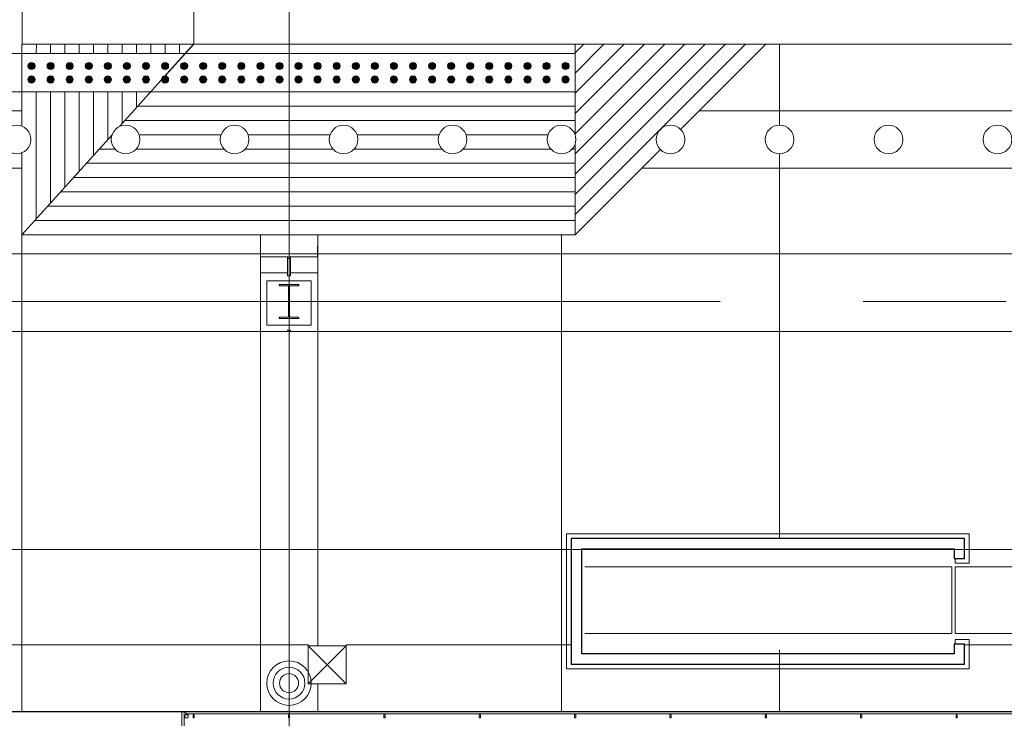
# Model space of a CAD drawing. Units: inches. Extents: x 0 to 31410, y 0 to 14917.
# Drawn here: x 6850 to 7470, y 7394 to 7833 of the extents above; entities that cross this region are included whole.
import ezdxf
from ezdxf.enums import TextEntityAlignment as Align

# ---------------------------------------------------------------- set-up
doc = ezdxf.new("R2010")
doc.units = ezdxf.units.IN
doc.header["$MEASUREMENT"] = 0
doc.linetypes.add('02 Shell$0$HIDDEN', pattern=[0.375, 0.25, -0.125])
doc.linetypes.add('CENTER2', pattern=[1.125, 0.75, -0.125, 0.125, -0.125])
doc.layers.add('G-AIRPORT', color=15, linetype='Continuous', lineweight=9)
doc.styles.add('02 DIV 04 Partition$0$RomanS', font='romans.shx')

# ---------------------------------------------------------------- blocks, each defined once
blk = doc.blocks.new('KEYPLAN T3')
at = {"layer": 'G-AIRPORT'}
h = blk.add_hatch(color=15, dxfattribs=at)
edge = h.paths.add_edge_path()
edge.add_arc((6857.92, 7804.14), 2.25, 0, 360)
h = blk.add_hatch(color=15, dxfattribs=at)
edge = h.paths.add_edge_path()
edge.add_arc((6869.92, 7804.14), 2.25, 0, 360)
h = blk.add_hatch(color=15, dxfattribs=at)
edge = h.paths.add_edge_path()
edge.add_arc((6881.92, 7804.14), 2.25, 0, 360)
h = blk.add_hatch(color=15, dxfattribs=at)
edge = h.paths.add_edge_path()
edge.add_arc((6893.92, 7804.14), 2.25, 0, 360)
h = blk.add_hatch(color=15, dxfattribs=at)
edge = h.paths.add_edge_path()
edge.add_arc((6905.92, 7804.14), 2.25, 0, 360)
h = blk.add_hatch(color=15, dxfattribs=at)
edge = h.paths.add_edge_path()
edge.add_arc((6917.92, 7804.14), 2.25, 0, 360)
h = blk.add_hatch(color=15, dxfattribs=at)
edge = h.paths.add_edge_path()
edge.add_arc((6929.92, 7804.14), 2.25, 0, 360)
h = blk.add_hatch(color=15, dxfattribs=at)
edge = h.paths.add_edge_path()
edge.add_arc((6941.92, 7804.14), 2.25, 0, 360)
h = blk.add_hatch(color=15, dxfattribs=at)
edge = h.paths.add_edge_path()
edge.add_arc((6953.92, 7804.14), 2.25, 0, 360)
h = blk.add_hatch(color=15, dxfattribs=at)
edge = h.paths.add_edge_path()
edge.add_arc((6965.92, 7804.14), 2.25, 0, 360)
h = blk.add_hatch(color=15, dxfattribs=at)
edge = h.paths.add_edge_path()
edge.add_arc((6977.92, 7804.14), 2.25, 0, 360)
h = blk.add_hatch(color=15, dxfattribs=at)
edge = h.paths.add_edge_path()
edge.add_arc((6989.92, 7804.14), 2.25, 0, 360)
h = blk.add_hatch(color=15, dxfattribs=at)
edge = h.paths.add_edge_path()
edge.add_arc((7001.92, 7804.14), 2.25, 0, 360)
h = blk.add_hatch(color=15, dxfattribs=at)
edge = h.paths.add_edge_path()
edge.add_arc((7013.92, 7804.14), 2.25, 0, 360)
h = blk.add_hatch(color=15, dxfattribs=at)
edge = h.paths.add_edge_path()
edge.add_arc((7025.92, 7804.14), 2.25, 0, 360)
h = blk.add_hatch(color=15, dxfattribs=at)
edge = h.paths.add_edge_path()
edge.add_arc((7037.91, 7804.14), 2.25, 0, 360)
h = blk.add_hatch(color=15, dxfattribs=at)
edge = h.paths.add_edge_path()
edge.add_arc((7049.91, 7804.14), 2.25, 0, 360)
h = blk.add_hatch(color=15, dxfattribs=at)
edge = h.paths.add_edge_path()
edge.add_arc((7061.91, 7804.14), 2.25, 0, 360)
h = blk.add_hatch(color=15, dxfattribs=at)
edge = h.paths.add_edge_path()
edge.add_arc((7073.91, 7804.14), 2.25, 0, 360)
h = blk.add_hatch(color=15, dxfattribs=at)
edge = h.paths.add_edge_path()
edge.add_arc((7085.91, 7804.14), 2.25, 0, 360)
h = blk.add_hatch(color=15, dxfattribs=at)
edge = h.paths.add_edge_path()
edge.add_arc((7097.91, 7804.14), 2.25, 0, 360)
h = blk.add_hatch(color=15, dxfattribs=at)
edge = h.paths.add_edge_path()
edge.add_arc((7109.91, 7804.14), 2.25, 0, 360)
h = blk.add_hatch(color=15, dxfattribs=at)
edge = h.paths.add_edge_path()
edge.add_arc((7121.91, 7804.14), 2.25, 0, 360)
h = blk.add_hatch(color=15, dxfattribs=at)
edge = h.paths.add_edge_path()
edge.add_arc((7133.91, 7804.14), 2.25, 0, 360)
h = blk.add_hatch(color=15, dxfattribs=at)
edge = h.paths.add_edge_path()
edge.add_arc((7145.91, 7804.14), 2.25, 0, 360)
h = blk.add_hatch(color=15, dxfattribs=at)
edge = h.paths.add_edge_path()
edge.add_arc((7157.91, 7804.14), 2.25, 0, 360)
h = blk.add_hatch(color=15, dxfattribs=at)
edge = h.paths.add_edge_path()
edge.add_arc((7169.91, 7804.14), 2.25, 0, 360)
h = blk.add_hatch(color=15, dxfattribs=at)
edge = h.paths.add_edge_path()
edge.add_arc((7181.91, 7804.14), 2.25, 0, 360)
h = blk.add_hatch(color=15, dxfattribs=at)
edge = h.paths.add_edge_path()
edge.add_arc((7193.91, 7804.14), 2.25, 0, 360)
h = blk.add_hatch(color=15, dxfattribs=at)
edge = h.paths.add_edge_path()
edge.add_arc((6857.92, 7795.64), 2.25, 0, 360)
h = blk.add_hatch(color=15, dxfattribs=at)
edge = h.paths.add_edge_path()
edge.add_arc((6869.92, 7795.64), 2.25, 0, 360)
h = blk.add_hatch(color=15, dxfattribs=at)
edge = h.paths.add_edge_path()
edge.add_arc((6881.92, 7795.64), 2.25, 0, 360)
h = blk.add_hatch(color=15, dxfattribs=at)
edge = h.paths.add_edge_path()
edge.add_arc((6893.92, 7795.64), 2.25, 0, 360)
h = blk.add_hatch(color=15, dxfattribs=at)
edge = h.paths.add_edge_path()
edge.add_arc((6905.92, 7795.64), 2.25, 0, 360)
h = blk.add_hatch(color=15, dxfattribs=at)
edge = h.paths.add_edge_path()
edge.add_arc((6917.92, 7795.64), 2.25, 0, 360)
h = blk.add_hatch(color=15, dxfattribs=at)
edge = h.paths.add_edge_path()
edge.add_arc((6929.92, 7795.64), 2.25, 0, 360)
h = blk.add_hatch(color=15, dxfattribs=at)
edge = h.paths.add_edge_path()
edge.add_arc((6941.92, 7795.64), 2.25, 0, 360)
h = blk.add_hatch(color=15, dxfattribs=at)
edge = h.paths.add_edge_path()
edge.add_arc((6953.92, 7795.64), 2.25, 0, 360)
h = blk.add_hatch(color=15, dxfattribs=at)
edge = h.paths.add_edge_path()
edge.add_arc((6965.92, 7795.64), 2.25, 0, 360)
h = blk.add_hatch(color=15, dxfattribs=at)
edge = h.paths.add_edge_path()
edge.add_arc((6977.92, 7795.64), 2.25, 0, 360)
h = blk.add_hatch(color=15, dxfattribs=at)
edge = h.paths.add_edge_path()
edge.add_arc((6989.92, 7795.64), 2.25, 0, 360)
h = blk.add_hatch(color=15, dxfattribs=at)
edge = h.paths.add_edge_path()
edge.add_arc((7001.92, 7795.64), 2.25, 0, 360)
h = blk.add_hatch(color=15, dxfattribs=at)
edge = h.paths.add_edge_path()
edge.add_arc((7013.92, 7795.64), 2.25, 0, 360)
h = blk.add_hatch(color=15, dxfattribs=at)
edge = h.paths.add_edge_path()
edge.add_arc((7025.92, 7795.64), 2.25, 0, 360)
h = blk.add_hatch(color=15, dxfattribs=at)
edge = h.paths.add_edge_path()
edge.add_arc((7037.91, 7795.64), 2.25, 0, 360)
h = blk.add_hatch(color=15, dxfattribs=at)
edge = h.paths.add_edge_path()
edge.add_arc((7049.91, 7795.64), 2.25, 0, 360)
h = blk.add_hatch(color=15, dxfattribs=at)
edge = h.paths.add_edge_path()
edge.add_arc((7061.91, 7795.64), 2.25, 0, 360)
h = blk.add_hatch(color=15, dxfattribs=at)
edge = h.paths.add_edge_path()
edge.add_arc((7073.91, 7795.64), 2.25, 0, 360)
h = blk.add_hatch(color=15, dxfattribs=at)
edge = h.paths.add_edge_path()
edge.add_arc((7085.91, 7795.64), 2.25, 0, 360)
h = blk.add_hatch(color=15, dxfattribs=at)
edge = h.paths.add_edge_path()
edge.add_arc((7097.91, 7795.64), 2.25, 0, 360)
h = blk.add_hatch(color=15, dxfattribs=at)
edge = h.paths.add_edge_path()
edge.add_arc((7109.91, 7795.64), 2.25, 0, 360)
h = blk.add_hatch(color=15, dxfattribs=at)
edge = h.paths.add_edge_path()
edge.add_arc((7121.91, 7795.64), 2.25, 0, 360)
h = blk.add_hatch(color=15, dxfattribs=at)
edge = h.paths.add_edge_path()
edge.add_arc((7133.91, 7795.64), 2.25, 0, 360)
h = blk.add_hatch(color=15, dxfattribs=at)
edge = h.paths.add_edge_path()
edge.add_arc((7145.91, 7795.64), 2.25, 0, 360)
h = blk.add_hatch(color=15, dxfattribs=at)
edge = h.paths.add_edge_path()
edge.add_arc((7157.91, 7795.64), 2.25, 0, 360)
h = blk.add_hatch(color=15, dxfattribs=at)
edge = h.paths.add_edge_path()
edge.add_arc((7169.91, 7795.64), 2.25, 0, 360)
h = blk.add_hatch(color=15, dxfattribs=at)
edge = h.paths.add_edge_path()
edge.add_arc((7181.91, 7795.64), 2.25, 0, 360)
h = blk.add_hatch(color=15, dxfattribs=at)
edge = h.paths.add_edge_path()
edge.add_arc((7193.91, 7795.64), 2.25, 0, 360)
at = {"layer": 'G-AIRPORT', "color": 253}
blk.add_line((6851.94, 7817.89), (6851.94, 8453.89), dxfattribs=at)
at = {"layer": 'G-AIRPORT', "color": 253, "linetype": 'Continuous'}
blk.add_line((6959.94, 8453.89), (6959.94, 7817.89), dxfattribs=at)
at = {"layer": 'G-AIRPORT', "color": 253, "linetype": 'CENTER2', "lineweight": 5, "ltscale": 720}
for p, q in [((7019.94, 7898.42), (7019.94, 7096.01)), ((5941.17, 7656.01), (24971.31, 7656.01))]:
    blk.add_line(p, q, dxfattribs=at)
at = {"layer": 'G-AIRPORT', "color": 15, "linetype": 'Continuous'}
for p, q in [((6851.9, 7817.89), (6851.9, 7766.23)), ((6959.94, 7817.89), (6851.94, 7817.89)), ((6913.21, 7766.02), (6959.9, 7817.89)), ((6959.9, 7817.89), (7199.9, 7817.89)), ((7319.9, 7817.89), (7199.9, 7817.89)), ((7199.9, 7817.89), (7199.9, 7760.76)), ((7266.28, 7764.27), (7319.9, 7817.89)), ((6851.9, 7697.89), (6908.59, 7760.89)), ((7199.9, 7755.02), (7199.9, 7697.89)), ((7199.9, 7697.89), (7253.55, 7751.55)), ((6851.9, 7749.55), (6851.9, 7697.89)), ((7199.9, 7697.89), (6851.9, 7697.89)), ((6851.9, 7697.89), (7199.9, 7697.89)), ((7031.94, 7439.39), (7055.94, 7415.39)), ((7055.94, 7439.39), (7031.94, 7415.39))]:
    blk.add_line(p, q, dxfattribs=at)
at = {"layer": 'G-AIRPORT', "color": 15}
for p, q in [((6860.94, 7817.89), (6860.93, 7811.89)), ((6869.94, 7817.89), (6869.93, 7811.89)), ((6878.94, 7817.89), (6878.93, 7811.89)), ((6887.94, 7817.89), (6887.93, 7811.89)), ((6896.94, 7817.89), (6896.93, 7811.89)), ((6905.94, 7817.89), (6905.93, 7811.89)), ((6914.94, 7817.89), (6914.93, 7811.89)), ((6923.94, 7817.89), (6923.93, 7811.89)), ((6932.94, 7817.89), (6932.93, 7811.89)), ((6959.94, 7817.89), (6938.34, 7793.89)), ((6941.94, 7817.89), (6941.93, 7811.89)), ((6950.94, 7817.89), (6950.93, 7811.89)), ((7199.94, 7817.89), (6959.94, 7817.89)), ((7199.9, 7710.62), (7307.17, 7817.89)), ((7199.9, 7723.35), (7294.44, 7817.89)), ((7199.9, 7736.07), (7281.71, 7817.89)), ((7199.9, 7748.8), (7268.98, 7817.89)), ((7199.9, 7761.53), (7256.26, 7817.89)), ((7199.9, 7774.26), (7243.53, 7817.89)), ((7199.9, 7786.99), (7230.8, 7817.89)), ((7199.9, 7799.71), (7218.07, 7817.89)), ((7199.9, 7812.44), (7205.34, 7817.89)), ((7199.94, 7817.89), (7199.94, 7793.89)), ((7328.51, 7817.89), (7328.51, 7766.89)), ((6707.94, 7811.89), (7199.9, 7811.89)), ((7199.9, 7787.89), (6707.9, 7787.89)), ((6860.93, 7787.89), (6860.9, 7707.89)), ((6869.93, 7787.89), (6869.9, 7717.9)), ((6878.93, 7787.89), (6878.91, 7727.9)), ((6887.93, 7787.89), (6887.91, 7737.9)), ((6896.93, 7787.89), (6896.91, 7747.91)), ((6905.93, 7787.89), (6905.92, 7757.91)), ((6914.93, 7787.89), (6914.92, 7767.92)), ((6923.93, 7787.89), (6923.92, 7777.92)), ((6932.9, 7787.89), (7199.9, 7787.89)), ((6008.92, 7775.89), (6851.9, 7775.89)), ((6924.8, 7778.89), (7199.9, 7778.89)), ((7277.9, 7775.89), (8681.91, 7775.89)), ((7277.9, 7775.89), (9251.87, 7775.89)), ((6916.7, 7769.89), (7199.9, 7769.89)), ((6925.56, 7760.89), (6977.17, 7760.89)), ((6994.14, 7760.89), (7045.74, 7760.89)), ((7062.71, 7760.89), (7114.31, 7760.89)), ((7131.28, 7760.89), (7182.88, 7760.89)), ((7199.85, 7760.89), (7199.9, 7760.89)), ((6900.5, 7751.89), (6910.37, 7751.89)), ((6923.79, 7751.89), (6978.94, 7751.89)), ((6992.36, 7751.89), (7047.51, 7751.89)), ((7060.93, 7751.89), (7116.09, 7751.89)), ((7129.5, 7751.89), (7184.66, 7751.89)), ((7198.07, 7751.89), (7199.9, 7751.89)), ((7328.51, 7748.89), (7328.51, 7506.95)), ((6008.92, 7739.89), (6851.9, 7739.89)), ((6892.4, 7742.89), (7199.9, 7742.89)), ((7241.9, 7739.89), (8717.91, 7739.89)), ((7241.9, 7739.89), (9251.87, 7739.89)), ((6884.3, 7733.89), (7199.9, 7733.89)), ((6876.2, 7724.89), (7199.9, 7724.89)), ((6868.1, 7715.89), (7199.9, 7715.89)), ((6860, 7706.89), (7199.9, 7706.89)), ((6851.9, 7697.89), (6851.9, 7397.89)), ((7001.93, 7684.01), (7001.93, 7697.89)), ((7001.93, 7697.89), (7037.94, 7697.89)), ((7001.94, 7697.89), (7001.94, 7397.89)), ((7001.94, 7697.89), (7001.94, 7397.89)), ((7037.94, 7697.89), (7037.93, 7684.01)), ((7037.94, 7697.89), (7037.94, 7439.39)), ((7037.94, 7439.39), (7037.94, 7697.89)), ((7191.37, 7697.89), (7191.37, 7397.89)), ((10602.07, 7686.01), (6008.92, 7686.01)), ((7037.93, 7684.01), (7001.93, 7684.01)), ((7001.94, 7674.05), (7001.94, 7684.01)), ((7001.94, 7684.01), (7018.94, 7684.01)), ((7018.94, 7684.01), (7018.94, 7683.01)), ((7018.94, 7683.01), (7018.94, 7674.05)), ((7018.94, 7683.01), (7020.94, 7683.01)), ((7020.94, 7683.01), (7020.94, 7684.01)), ((7020.94, 7684.01), (7037.94, 7684.01)), ((7020.94, 7683.01), (7020.94, 7674.05)), ((7037.94, 7684.01), (7037.94, 7674.05)), ((7018.94, 7674.05), (7001.94, 7674.05)), ((7001.94, 7674.05), (7001.94, 7637.01)), ((7005.94, 7669.05), (7033.94, 7669.05)), ((7005.94, 7641.01), (7005.94, 7669.05)), ((7018.94, 7672.2), (7018.94, 7674.05)), ((7020.94, 7672.2), (7018.94, 7672.2)), ((7037.94, 7674.05), (7020.94, 7674.05)), ((7020.94, 7674.05), (7020.94, 7672.2)), ((7033.94, 7669.05), (7033.94, 7641.01)), ((7037.94, 7637.01), (7037.94, 7674.05)), ((7026.08, 7666.69), (7013.79, 7666.69)), ((7013.79, 7666.69), (7013.79, 7665.89)), ((7013.79, 7665.89), (7019.19, 7665.89)), ((7019.69, 7665.39), (7019.69, 7646.63)), ((7020.19, 7646.63), (7020.19, 7665.39)), ((7020.69, 7665.89), (7026.08, 7665.89)), ((7026.08, 7665.89), (7026.08, 7666.69)), ((7019.19, 7646.13), (7013.79, 7646.13)), ((7013.79, 7646.13), (7013.79, 7645.33)), ((7013.79, 7645.33), (7026.08, 7645.33)), ((7026.08, 7646.13), (7020.69, 7646.13)), ((7026.08, 7645.33), (7026.08, 7646.13)), ((7033.94, 7641.01), (7005.94, 7641.01)), ((10602.07, 7637.01), (6008.92, 7637.01)), ((7001.94, 7637.01), (7037.94, 7637.01)), ((7001.94, 7439.89), (7001.94, 7637.01)), ((7001.94, 7637.01), (7018.94, 7637.01)), ((7018.94, 7637.01), (7018.94, 7638.01)), ((7018.94, 7638.01), (7020.94, 7638.01)), ((7020.94, 7638.01), (7020.94, 7637.01)), ((7020.94, 7637.01), (7037.94, 7637.01)), ((7037.94, 7637.01), (7037.94, 7439.39)), ((7194.56, 7424.83), (7194.56, 7509.8)), ((7194.56, 7509.8), (7447.83, 7509.8)), ((7447.83, 7509.8), (7447.83, 7491.32)), ((10602.09, 7500.01), (6008.92, 7500.01)), ((7438.97, 7491.32), (7438.97, 7494.32)), ((7447.83, 7491.32), (7438.97, 7491.32)), ((7436.94, 7489.01), (7205.94, 7489.01)), ((7436.94, 7489.01), (7436.94, 7447.01)), ((7678.94, 7489.01), (7438.94, 7489.01)), ((7438.94, 7489.01), (7438.94, 7447.01)), ((7436.94, 7447.01), (7205.94, 7447.01)), ((7678.94, 7447.01), (7438.94, 7447.01)), ((6560.35, 7440.01), (7031.94, 7440.01)), ((7031.94, 7439.89), (7001.94, 7439.89)), ((7031.94, 7440.01), (7031.94, 7415.51)), ((7031.94, 7439.39), (7031.94, 7439.89)), ((7055.94, 7415.51), (7055.94, 7440.01)), ((7055.94, 7440.01), (7197.52, 7440.01)), ((7197.52, 7440.01), (7197.52, 7427.81)), ((7438.97, 7440.32), (7438.97, 7443.32)), ((7438.97, 7443.32), (7447.83, 7443.32)), ((7444.98, 7427.81), (7444.98, 7440.01)), ((7444.98, 7440.01), (7931.94, 7440.01)), ((7447.83, 7443.32), (7447.83, 7424.83)), ((7037.94, 7439.39), (7031.94, 7439.39)), ((7031.94, 7439.39), (7055.94, 7439.39)), ((7031.94, 7415.39), (7031.94, 7439.39)), ((7055.94, 7439.39), (7055.94, 7415.39)), ((7328.51, 7436.89), (7328.51, 7397.89)), ((7197.52, 7427.81), (7444.98, 7427.81)), ((7447.83, 7424.83), (7194.56, 7424.83)), ((7031.94, 7415.51), (7055.94, 7415.51)), ((7055.94, 7415.39), (7031.94, 7415.39)), ((7037.94, 7415.39), (7037.94, 7397.89)), ((7037.94, 7397.89), (7037.94, 7415.39)), ((24839.92, 7398.01), (5999.92, 7398.01)), ((6041.94, 7398.01), (24839.92, 7398.01)), ((6599.94, 7397.89), (6959.94, 7397.89)), ((8151.37, 7398.01), (6848.51, 7398.01)), ((9008.44, 7397.89), (6851.9, 7397.89)), ((6952.43, 7398.01), (6952.44, 7145.98)), ((6952.43, 7398.01), (6953.93, 7398.01)), ((6953.93, 7398.01), (6953.94, 7145.98)), ((6959.94, 7398.01), (6954.94, 7398.01)), ((6954.94, 7396.51), (6954.94, 7398.01)), ((6959.94, 7396.51), (6954.94, 7396.51)), ((6959.94, 7398.01), (6989.94, 7398.01)), ((6959.94, 7396.51), (6989.94, 7396.51)), ((7019.94, 7398.01), (6989.94, 7398.01)), ((7019.94, 7396.51), (6989.94, 7396.51)), ((7001.94, 7397.89), (7037.94, 7397.89)), ((7019.94, 7398.01), (7049.94, 7398.01)), ((7019.94, 7396.51), (7049.94, 7396.51)), ((7079.94, 7398.01), (7049.94, 7398.01)), ((7079.94, 7396.51), (7049.94, 7396.51)), ((7079.94, 7398.01), (7109.94, 7398.01)), ((7079.94, 7396.51), (7109.94, 7396.51)), ((7139.94, 7398.01), (7109.94, 7398.01)), ((7139.94, 7396.51), (7109.94, 7396.51)), ((7139.94, 7398.01), (7169.94, 7398.01)), ((7139.94, 7396.51), (7169.94, 7396.51)), ((7199.94, 7398.01), (7169.94, 7398.01)), ((7199.94, 7396.51), (7169.94, 7396.51)), ((7199.94, 7398.01), (7229.94, 7398.01)), ((7199.94, 7396.51), (7229.94, 7396.51)), ((7259.94, 7398.01), (7229.94, 7398.01)), ((7259.94, 7396.51), (7229.94, 7396.51)), ((7259.94, 7398.01), (7289.94, 7398.01)), ((7259.94, 7396.51), (7289.94, 7396.51)), ((7319.94, 7398.01), (7289.94, 7398.01)), ((7319.94, 7396.51), (7289.94, 7396.51)), ((7319.94, 7398.01), (7349.94, 7398.01)), ((7319.94, 7396.51), (7349.94, 7396.51)), ((7379.94, 7398.01), (7349.94, 7398.01)), ((7379.94, 7396.51), (7349.94, 7396.51)), ((7379.94, 7398.01), (7409.94, 7398.01)), ((7379.94, 7396.51), (7409.94, 7396.51)), ((7439.94, 7398.01), (7409.94, 7398.01)), ((7439.94, 7396.51), (7409.94, 7396.51)), ((7439.94, 7398.01), (7469.94, 7398.01)), ((7439.94, 7396.51), (7469.94, 7396.51)), ((7499.94, 7396.51), (7469.94, 7396.51)), ((7499.94, 7396.51), (7469.94, 7396.51)), ((6959.56, 7396.01), (6959.56, 7394.01)), ((6960.31, 7396.01), (6959.56, 7396.01)), ((6959.56, 7394.01), (6960.31, 7394.01)), ((6960.31, 7394.01), (6960.31, 7396.01)), ((7019.56, 7396.01), (7019.56, 7394.01)), ((7020.31, 7396.01), (7019.56, 7396.01)), ((7019.56, 7394.01), (7020.31, 7394.01)), ((7020.31, 7394.01), (7020.31, 7396.01)), ((7079.56, 7396.01), (7079.56, 7394.01)), ((7080.31, 7396.01), (7079.56, 7396.01)), ((7079.56, 7394.01), (7080.31, 7394.01)), ((7080.31, 7394.01), (7080.31, 7396.01)), ((7139.56, 7396.01), (7139.56, 7394.01)), ((7140.31, 7396.01), (7139.56, 7396.01)), ((7139.56, 7394.01), (7140.31, 7394.01)), ((7140.31, 7394.01), (7140.31, 7396.01)), ((7199.56, 7396.01), (7199.56, 7394.01)), ((7200.31, 7396.01), (7199.56, 7396.01)), ((7199.56, 7394.01), (7200.31, 7394.01)), ((7200.31, 7394.01), (7200.31, 7396.01)), ((7259.56, 7396.01), (7259.56, 7394.01)), ((7260.31, 7396.01), (7259.56, 7396.01)), ((7259.56, 7394.01), (7260.31, 7394.01)), ((7260.31, 7394.01), (7260.31, 7396.01)), ((7319.56, 7396.01), (7319.56, 7394.01)), ((7320.31, 7396.01), (7319.56, 7396.01)), ((7319.56, 7394.01), (7320.31, 7394.01)), ((7320.31, 7394.01), (7320.31, 7396.01)), ((7379.56, 7396.01), (7379.56, 7394.01)), ((7380.31, 7396.01), (7379.56, 7396.01)), ((7379.56, 7394.01), (7380.31, 7394.01)), ((7380.31, 7394.01), (7380.31, 7396.01)), ((7439.56, 7396.01), (7439.56, 7394.01)), ((7440.31, 7396.01), (7439.56, 7396.01)), ((7439.56, 7394.01), (7440.31, 7394.01)), ((7440.31, 7394.01), (7440.31, 7396.01))]:
    blk.add_line(p, q, dxfattribs=at)
at = {"layer": 'G-AIRPORT', "color": 15, "lineweight": 15}
blk.add_line((7319.9, 7817.89), (8999.91, 7817.89), dxfattribs=at)
at = {"layer": 'G-AIRPORT', "color": 15, "linetype": 'Continuous', "lineweight": -3}
for p, q in [((7444.98, 7506.95), (7197.52, 7506.95)), ((7197.52, 7506.95), (7197.52, 7427.69)), ((7444.98, 7494.32), (7444.98, 7506.95)), ((7204.15, 7500.32), (7438.35, 7500.32)), ((7204.15, 7434.32), (7204.15, 7500.32)), ((7438.35, 7500.32), (7438.35, 7494.32)), ((7438.35, 7494.32), (7444.98, 7494.32)), ((7444.98, 7440.32), (7438.35, 7440.32)), ((7438.35, 7440.32), (7438.35, 7434.32)), ((7444.98, 7427.69), (7444.98, 7440.32)), ((7438.35, 7434.32), (7204.15, 7434.32)), ((7197.52, 7427.69), (7444.98, 7427.69))]:
    blk.add_line(p, q, dxfattribs=at)
at = {"layer": 'G-AIRPORT', "color": 15, "linetype": '02 Shell$0$HIDDEN'}
for p, q in [((6954.44, 7394.23), (6954.44, 7395.73)), ((6954.69, 7395.98), (6956.19, 7395.98)), ((6956.19, 7393.98), (6954.69, 7393.98)), ((6956.44, 7395.73), (6956.44, 7394.23))]:
    blk.add_line(p, q, dxfattribs=at)
at = {"layer": 'G-AIRPORT', "color": 15}
for centre, radius in [((6857.92, 7804.14), 2.25), ((6869.92, 7804.14), 2.25), ((6881.92, 7804.14), 2.25), ((6893.92, 7804.14), 2.25), ((6905.92, 7804.14), 2.25), ((6917.92, 7804.14), 2.25), ((6929.92, 7804.14), 2.25), ((6941.92, 7804.14), 2.25), ((6953.92, 7804.14), 2.25), ((6965.92, 7804.14), 2.25), ((6977.92, 7804.14), 2.25), ((6989.92, 7804.14), 2.25), ((7001.92, 7804.14), 2.25), ((7013.92, 7804.14), 2.25), ((7025.92, 7804.14), 2.25), ((7037.91, 7804.14), 2.25), ((7049.91, 7804.14), 2.25), ((7061.91, 7804.14), 2.25), ((7073.91, 7804.14), 2.25), ((7085.91, 7804.14), 2.25), ((7097.91, 7804.14), 2.25), ((7109.91, 7804.14), 2.25), ((7121.91, 7804.14), 2.25), ((7133.91, 7804.14), 2.25), ((7145.91, 7804.14), 2.25), ((7157.91, 7804.14), 2.25), ((7169.91, 7804.14), 2.25), ((7181.91, 7804.14), 2.25), ((7193.91, 7804.14), 2.25), ((6857.92, 7795.64), 2.25), ((6869.92, 7795.64), 2.25), ((6881.92, 7795.64), 2.25), ((6893.92, 7795.64), 2.25), ((6905.92, 7795.64), 2.25), ((6917.92, 7795.64), 2.25), ((6929.92, 7795.64), 2.25), ((6941.92, 7795.64), 2.25), ((6953.92, 7795.64), 2.25), ((6965.92, 7795.64), 2.25), ((6977.92, 7795.64), 2.25), ((6989.92, 7795.64), 2.25), ((7001.92, 7795.64), 2.25), ((7013.92, 7795.64), 2.25), ((7025.92, 7795.64), 2.25), ((7037.91, 7795.64), 2.25), ((7049.91, 7795.64), 2.25), ((7061.91, 7795.64), 2.25), ((7073.91, 7795.64), 2.25), ((7085.91, 7795.64), 2.25), ((7097.91, 7795.64), 2.25), ((7109.91, 7795.64), 2.25), ((7121.91, 7795.64), 2.25), ((7133.91, 7795.64), 2.25), ((7145.91, 7795.64), 2.25), ((7157.91, 7795.64), 2.25), ((7169.91, 7795.64), 2.25), ((7181.91, 7795.64), 2.25), ((7193.91, 7795.64), 2.25), ((7019.94, 7415.86), 14), ((7019.94, 7415.86), 10), ((7019.94, 7415.86), 6)]:
    blk.add_circle(centre, radius, dxfattribs=at)
at = {"layer": 'G-AIRPORT', "color": 15, "linetype": 'Continuous'}
for centre in [(6848.51, 7757.89), (6917.08, 7757.89), (6985.65, 7757.89), (7054.22, 7757.89), (7122.79, 7757.89), (7191.36, 7757.89), (7259.94, 7757.89), (7328.51, 7757.89), (7397.08, 7757.89), (7465.65, 7757.89)]:
    blk.add_circle(centre, 9, dxfattribs=at)
at = {"layer": 'G-AIRPORT', "color": 15}
for centre, start, end in [((7019.19, 7665.39), 0, 90), ((7020.69, 7665.39), 90, 180), ((7019.19, 7646.63), 270, 0), ((7020.69, 7646.63), 180, 270)]:
    blk.add_arc(centre, 0.5, start, end, dxfattribs=at)
at = {"layer": 'G-AIRPORT', "color": 15, "linetype": '02 Shell$0$HIDDEN'}
for centre, start, end in [((6954.69, 7395.73), 90, 180), ((6954.69, 7394.23), 180, 270), ((6956.19, 7395.73), 0, 90), ((6956.19, 7394.23), 270, 0)]:
    blk.add_arc(centre, 0.25, start, end, dxfattribs=at)
at = {"layer": 'G-AIRPORT', "color": 15, "style": '02 DIV 04 Partition$0$RomanS', "width": 0.75}
for p in [(18753.01, 4744.1, -8.5), (18778.25, 4613.39)]:
    blk.add_attdef('PGALWindowObjects:WindowNumber', text='', height=4, dxfattribs=at).set_placement(p, align=Align.MIDDLE_CENTER)

msp = doc.modelspace()

# ---------------------------------------------------------------- block references
msp.add_blockref('KEYPLAN T3', (0, 0))

doc.saveas('drawing.dxf')
